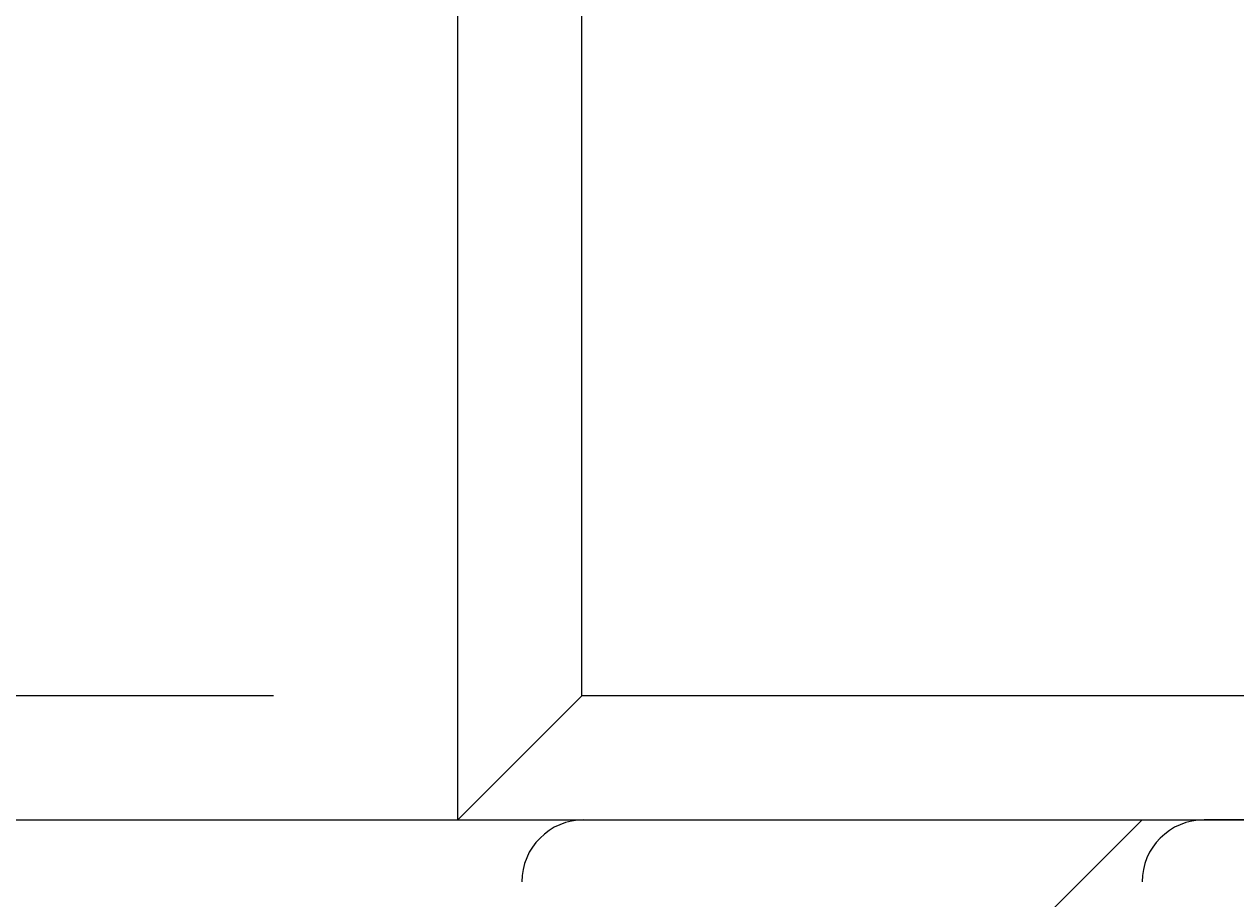
# Model space of a CAD drawing. Units: millimetres. Extents: x 12305 to 16975, y -12333 to -7461.
# Drawn here: x 14438 to 14480, y -10060 to -10031 of the extents above; entities that cross this region are included whole.
import ezdxf

# ---------------------------------------------------------------- set-up
doc = ezdxf.new("R2010")
doc.units = ezdxf.units.MM
doc.header["$MEASUREMENT"] = 0
for name, pattern in [('AI-Linetype-17', [56.444445, 10.583334, -17.638889, 10.583334, -17.638889]), ('AI-Linetype-40', [56.444445, 10.583334, -17.638889, 10.583334, -17.638889]), ('AI-Linetype-628', [56.444445, 10.583334, -17.638889, 10.583334, -17.638889]), ('AI-Linetype-631', [56.444445, 10.583334, -17.638889, 10.583334, -17.638889]), ('AI-Linetype-632', [56.444445, 10.583334, -17.638889, 10.583334, -17.638889]), ('AI-Linetype-647', [56.444445, 10.583334, -17.638889, 10.583334, -17.638889]), ('AI-Linetype-648', [56.444445, 10.583334, -17.638889, 10.583334, -17.638889])]:
    doc.linetypes.add(name, pattern=pattern)
doc.layers.add('Dimensions', color=7, linetype='Continuous', lineweight=0)
doc.layers.add('Layer 1', color=7, linetype='Continuous', lineweight=0)

msp = doc.modelspace()

# ---------------------------------------------------------------- linework, layer by layer
at = {"layer": 'Layer 1', "color": 18, "lineweight": 9, "true_color": 0x000000}
for p, q in [((14457.467, -10053.464), (14457.467, -9740.197)), ((14732.633, -10053.464), (14457.467, -10053.464)), ((14423.601, -10057.697), (14499.8, -10057.697))]:
    msp.add_line(p, q, dxfattribs=at)
at = {"layer": 'Layer 1', "color": 18, "linetype": 'AI-Linetype-17', "lineweight": 5, "true_color": 0x000000}
msp.add_line((14531.616, -10053.464), (14256.45, -10053.464), dxfattribs=at)
at = {"layer": 'Layer 1', "color": 18, "linetype": 'AI-Linetype-628', "lineweight": 5, "true_color": 0x000000}
msp.add_line((14459.654, -10057.697), (14476.589, -10057.697), dxfattribs=at)
at = {"layer": 'Layer 1', "color": 18, "lineweight": 9, "true_color": 0x000000}
msp.add_lwpolyline([(14457.467, -10053.464), (14453.233, -10057.697), (14453.233, -9735.964), (14457.467, -9740.197)], dxfattribs=at)
at = {"layer": 'Layer 1', "color": 18, "linetype": 'AI-Linetype-40', "lineweight": 5, "true_color": 0x000000}
msp.add_lwpolyline([(14303.016, -10057.697), (14501.984, -10057.697), (14506.217, -10057.697), (14510.45, -10057.697), (14514.683, -10057.697), (14523.149, -10057.697), (14527.383, -10057.697), (14535.849, -10057.697), (14544.317, -10057.697), (14548.551, -10057.697), (14557.017, -10057.697), (14561.25, -10057.697), (14569.716, -10057.697), (14578.183, -10057.697), (14586.649, -10057.697), (14595.118, -10057.697), (14603.584, -10057.697), (14616.283, -10057.697), (14641.682, -10057.697)], dxfattribs=at)
at = {"layer": 'Layer 1', "color": 18, "linetype": 'AI-Linetype-631', "lineweight": 5, "true_color": 0x000000}
msp.add_lwpolyline([(14476.589, -10057.697), (14476.589, -10057.697), (14472.356, -10061.93)], dxfattribs=at)
at = {"layer": 'Layer 1', "color": 18, "linetype": 'AI-Linetype-632', "lineweight": 5, "true_color": 0x000000}
msp.add_lwpolyline([(14599.355, -10057.697), (14489.288, -10057.697), (14476.589, -10057.697)], dxfattribs=at)
at = {"layer": 'Layer 1', "color": 240, "lineweight": 9, "true_color": 0xec1c24}
msp.add_open_spline([(15206.361, -11108.14), (15206.361, -11108.14), (14006.361, -11108.14), (14006.361, -11108.14), (13456.361, -11108.14), (13006.361, -10658.14), (13006.361, -10108.14), (13006.361, -10108.14), (13006.361, -9698.14), (13006.361, -9698.14), (13006.361, -9148.14), (13456.361, -8698.14), (14006.361, -8698.14), (14006.361, -8698.14), (15206.361, -8698.14), (15206.361, -8698.14), (15756.361, -8698.14), (16206.361, -9148.14), (16206.361, -9698.14), (16206.361, -9698.14), (16206.361, -10108.14), (16206.361, -10108.14), (16206.361, -10658.14), (15756.361, -11108.14), (15206.361, -11108.14)], degree=3, knots=[0, 0, 0, 0, 1, 1, 1, 2, 2, 2, 3, 3, 3, 4, 4, 4, 5, 5, 5, 6, 6, 6, 7, 7, 7, 8, 8, 8, 8], dxfattribs=at)
at = {"layer": 'Layer 1', "color": 18, "linetype": 'AI-Linetype-647', "lineweight": 5, "true_color": 0x000000}
msp.add_open_spline([(14457.538, -10057.697), (14456.368, -10057.697), (14455.419, -10058.646), (14455.419, -10059.814)], degree=3, dxfattribs=at)
at = {"layer": 'Layer 1', "color": 18, "linetype": 'AI-Linetype-648', "lineweight": 5, "true_color": 0x000000}
msp.add_open_spline([(14478.706, -10057.697), (14477.536, -10057.697), (14476.587, -10058.646), (14476.587, -10059.814)], degree=3, dxfattribs=at)

# ---------------------------------------------------------------- texts
at = {"layer": 'Dimensions', "char_height": 0.2, "attachment_point": 7}
for s, insert in [('\\C154;\\c11164928;\\FGotham Narrow Book|b0|i0|c1;\\H174.836667;\\W1.000000;FHOF - 600', (13920.721, -10447.236)), ('\\C154;\\c11164928;\\FGotham Narrow Book|b0|i0|c1;\\H174.836667;\\W1.000000;Area - 6.9m2', (13920.721, -10743.583))]:
    msp.add_mtext(s, dxfattribs=dict(at, insert=insert))

doc.saveas('drawing.dxf')
